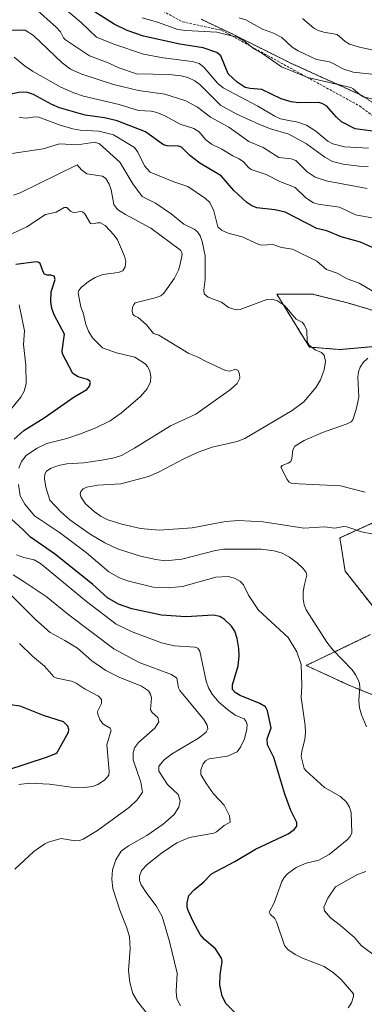
# Model space of a CAD drawing. Units: metres. Extents: x 675200 to 678661, y 4749173 to 4751565.
# Drawn here: x 678029 to 678167, y 4749466 to 4749863 of the extents above; entities that cross this region are included whole.
import ezdxf

# ---------------------------------------------------------------- set-up
doc = ezdxf.new("R2010")
doc.units = ezdxf.units.M
doc.header["$MEASUREMENT"] = 0
for name, pattern in [('TRAZOS', [0.75, 0.5, -0.25]), ('TRAZOS2', [0.375, 0.25, -0.125]), ('TRAZOSX2', [1.5, 1, -0.5])]:
    doc.linetypes.add(name, pattern=pattern)
for name, color, linetype, lineweight in [('Arbolado forestal', 92, 'TRAZOS', 0), ('Arbolado forestal CxS', 92, 'Continuous', 0), ('Curva de nivel maestra', 36, 'Continuous', 30), ('Curva de nivel normal', 36, 'Continuous', 0), ('Pastizal CxS', 92, 'Continuous', 0), ('Senda', 19, 'TRAZOSX2', 0), ('Vía pecuaria eje', 92, 'TRAZOS2', 0)]:
    doc.layers.add(name, color=color, linetype=linetype, lineweight=lineweight)

# ---------------------------------------------------------------- blocks, each defined once
blk = doc.blocks.new('*U155')
at = {"layer": 'Arbolado forestal CxS', "color": 92, "linetype": 'Continuous', "lineweight": 0}
for points in [[(678183.89, 4749742.06, 1320.3), (678160.69, 4749748.9, 1317.49), (678146.42, 4749752.47, 1316.73), (678132.14, 4749752.47, 1315.33), (678145.34, 4749731.05, 1314.83), (678157.67, 4749730.02, 1315.88), (678180.27, 4749732.08, 1320.65)], [(678182.32, 4749665.3, 1317.88), (678157.66, 4749653.99, 1313.87), (678159.72, 4749640.64, 1312.54), (678171.02, 4749626.25, 1313.62)], [(678169.99, 4749614.95, 1312.34), (678144.04, 4749602.5, 1305.34), (678161.88, 4749594.26, 1308.92), (678173.77, 4749589.5, 1310.89)]]:
    blk.add_polyline3d(points, dxfattribs=at)
blk = doc.blocks.new('*U166')
at = {"layer": 'Curva de nivel normal', "color": 36, "linetype": 'Continuous', "lineweight": 0}
blk.add_polyline3d([(678080.58, 4749461.07, 1290), (678076.05, 4749466.9, 1290), (678074.08, 4749470.13, 1290), (678072.9, 4749474.52, 1290), (678072.4, 4749479.38, 1290), (678073.02, 4749488.14, 1290), (678072.76, 4749492.93, 1290), (678071.76, 4749496.63, 1290), (678068.92, 4749503.78, 1290), (678066.04, 4749512.45, 1290), (678065.66, 4749516.18, 1290), (678065.97, 4749520, 1290), (678067.26, 4749524.05, 1290), (678069.44, 4749527.56, 1290), (678072.4, 4749529.75, 1290), (678079.82, 4749533.84, 1290), (678086.35, 4749538.39, 1290), (678090.75, 4749542.37, 1290), (678092.68, 4749545.3, 1290), (678093.16, 4749547.82, 1290), (678092.43, 4749550.47, 1290), (678088.1, 4749554.51, 1290), (678084.65, 4749559.9, 1290), (678084.56, 4749561.92, 1290), (678086.76, 4749564.36, 1290), (678089.78, 4749566.66, 1290), (678100.67, 4749573.14, 1290), (678103.73, 4749575.63, 1290), (678104.4, 4749576.92, 1290), (678104.14, 4749578.41, 1290), (678102.79, 4749580.7, 1290), (678093.06, 4749592.44, 1290), (678092.58, 4749593.48, 1290), (678091.82, 4749597.39, 1290), (678089.66, 4749598.82, 1290), (678076.65, 4749603.73, 1290), (678066.48, 4749609.26, 1290), (678048.42, 4749622.75, 1290), (678039.22, 4749630.29, 1290), (678030.28, 4749636.28, 1290), (678025.87, 4749639.07, 1290)], dxfattribs=at)
blk = doc.blocks.new('*U174')
at = {"layer": 'Curva de nivel normal', "color": 36, "linetype": 'Continuous', "lineweight": 0}
blk.add_polyline3d([(678028.16, 4749554.49, 1280), (678032.56, 4749554.99, 1280), (678040.45, 4749554.56, 1280), (678051.23, 4749553.16, 1280), (678054.58, 4749553.19, 1280), (678057.88, 4749553.7, 1280), (678060.01, 4749554.45, 1280), (678062.65, 4749556.22, 1280), (678064.47, 4749558.21, 1280), (678064.62, 4749559.78, 1280), (678063.59, 4749570.43, 1280), (678065.43, 4749576.44, 1280), (678064.96, 4749577.2, 1280), (678062.08, 4749578.91, 1280), (678060.88, 4749580.68, 1280), (678059.98, 4749582.78, 1280), (678059.86, 4749583.9, 1280), (678061.47, 4749587.22, 1280), (678061.48, 4749588.73, 1280), (678060.22, 4749590.14, 1280), (678054.89, 4749592.89, 1280), (678051.24, 4749595.3, 1280), (678049.45, 4749596.17, 1280), (678043.46, 4749597.35, 1280), (678042.3, 4749597.91, 1280), (678038.52, 4749602.17, 1280), (678033.63, 4749606.3, 1280), (678028.47, 4749611.44, 1280)], dxfattribs=at)
blk = doc.blocks.new('*U194')
at = {"layer": 'Curva de nivel normal', "color": 36, "linetype": 'Continuous', "lineweight": 0}
blk.add_polyline3d([(678026.54, 4749520.22, 1285), (678034.23, 4749527.34, 1285), (678038.64, 4749530.48, 1285), (678040, 4749531.12, 1285), (678045.24, 4749532.67, 1285), (678050.82, 4749531.65, 1285), (678052.57, 4749531.84, 1285), (678054.09, 4749532.39, 1285), (678059.82, 4749535.9, 1285), (678072.82, 4749545.27, 1285), (678075.83, 4749548.2, 1285), (678078.07, 4749551.4, 1285), (678077.41, 4749555.38, 1285), (678074.25, 4749564.36, 1285), (678074.23, 4749567.25, 1285), (678074.78, 4749569.24, 1285), (678076.39, 4749571.42, 1285), (678082.97, 4749577.24, 1285), (678084.64, 4749579.8, 1285), (678084.25, 4749581.44, 1285), (678081.89, 4749583.5, 1285), (678081.3, 4749584.59, 1285), (678081.62, 4749589.49, 1285), (678081.23, 4749590.94, 1285), (678080.44, 4749592.22, 1285), (678077.66, 4749594.15, 1285), (678068.67, 4749597.76, 1285), (678063.25, 4749600.45, 1285), (678057.65, 4749604.35, 1285), (678051.86, 4749609.51, 1285), (678046.74, 4749612.65, 1285), (678040.72, 4749615.78, 1285), (678034.82, 4749621.12, 1285), (678023.89, 4749632.14, 1285)], dxfattribs=at)
blk = doc.blocks.new('*U198')
at = {"layer": 'Curva de nivel maestra', "color": 36, "linetype": 'Continuous', "lineweight": 30}
blk.add_polyline3d([(678170.75, 4749771.28, 1325), (678165.99, 4749773.44, 1325), (678158.21, 4749775.5, 1325), (678152.36, 4749777.97, 1325), (678148.34, 4749778.91, 1325), (678135.5, 4749785.52, 1325), (678131.46, 4749786.49, 1325), (678124.08, 4749787.21, 1325), (678122.09, 4749788.04, 1325), (678120.1, 4749789.36, 1325), (678114.81, 4749794.24, 1325), (678109.77, 4749800.24, 1325), (678101.14, 4749805.24, 1325), (678097.15, 4749808.32, 1325), (678093.8, 4749811.77, 1325), (678092.6, 4749812.11, 1325), (678087.99, 4749812.25, 1325), (678086.52, 4749812.63, 1325), (678079.27, 4749817.98, 1325), (678067.84, 4749822.4, 1325), (678062.67, 4749823.57, 1325), (678054.96, 4749824.71, 1325), (678044.61, 4749827.6, 1325), (678041.44, 4749828.95, 1325), (678034, 4749832.96, 1325), (678031.66, 4749833.84, 1325), (678028.82, 4749833.98, 1325), (678021.05, 4749832.37, 1325)], dxfattribs=at)
blk = doc.blocks.new('*U201')
at = {"layer": 'Curva de nivel maestra', "color": 36, "linetype": 'Continuous', "lineweight": 30}
blk.add_polyline3d([(678023.34, 4749560.25, 1275), (678039.28, 4749565.43, 1275), (678043.03, 4749566.92, 1275), (678043.64, 4749567.32, 1275), (678048.22, 4749575.55, 1275), (678048.37, 4749576.72, 1275), (678047.95, 4749578.05, 1275), (678046.11, 4749579.75, 1275), (678038.04, 4749582.29, 1275), (678028.73, 4749586.07, 1275), (678024.84, 4749586.67, 1275)], dxfattribs=at)
blk = doc.blocks.new('*U206')
at = {"layer": 'Curva de nivel maestra', "color": 36, "linetype": 'Continuous', "lineweight": 30}
blk.add_polyline3d([(678173.94, 4749817.87, 1350), (678163.76, 4749819.13, 1350), (678158.27, 4749821.93, 1350), (678156.15, 4749823.93, 1350), (678152.42, 4749828.27, 1350), (678150.53, 4749829.44, 1350), (678149.02, 4749829.75, 1350), (678141, 4749829.7, 1350), (678137.93, 4749830.01, 1350), (678133.94, 4749831.31, 1350), (678126.18, 4749835.08, 1350), (678121.46, 4749835.42, 1350), (678119.42, 4749835.88, 1350), (678116.24, 4749837.94, 1350), (678112.54, 4749841.42, 1350), (678109.56, 4749848.68, 1350), (678108.03, 4749850.01, 1350), (678102.53, 4749851.85, 1350), (678093.04, 4749853.29, 1350), (678078.38, 4749856.52, 1350), (678071.81, 4749858.87, 1350), (678066.63, 4749861.47, 1350), (678051.88, 4749870.64, 1350)], dxfattribs=at)
blk = doc.blocks.new('*U207')
at = {"layer": 'Curva de nivel maestra', "color": 36, "linetype": 'Continuous', "lineweight": 30}
for points in [[(678115.52, 4749462.18, 1300), (678111.76, 4749465.97, 1300), (678110.2, 4749469.04, 1300), (678109.2, 4749473.53, 1300), (678109.34, 4749477.62, 1300), (678110.1, 4749483.01, 1300), (678109.91, 4749484.29, 1300), (678107.42, 4749488.09, 1300), (678102.97, 4749491.94, 1300), (678101.34, 4749493.94, 1300), (678098.42, 4749499.09, 1300), (678096.48, 4749503.62, 1300), (678096.1, 4749504.88, 1300), (678096.04, 4749506.74, 1300), (678096.77, 4749509.63, 1300), (678098.88, 4749511.95, 1300), (678102.78, 4749515.12, 1300), (678105.84, 4749518.42, 1300), (678115.23, 4749523.35, 1300), (678123.59, 4749528.35, 1300), (678136.78, 4749534.56, 1300), (678139.26, 4749536.29, 1300), (678140.32, 4749537.62, 1300), (678140.33, 4749539.16, 1300), (678137.86, 4749543.98, 1300), (678135.44, 4749550.55, 1300), (678130.97, 4749565.41, 1300), (678128.49, 4749570.45, 1300), (678128.28, 4749572.93, 1300), (678129.97, 4749577.36, 1300), (678128.48, 4749584.14, 1300), (678127.62, 4749585.75, 1300), (678125.37, 4749587.1, 1300), (678117.43, 4749590.37, 1300), (678115.42, 4749591.56, 1300), (678114.38, 4749592.77, 1300), (678114.28, 4749594.73, 1300), (678116.61, 4749602.31, 1300), (678117.02, 4749606.3, 1300), (678116.85, 4749609.37, 1300), (678116.19, 4749613.41, 1300), (678115.22, 4749616.29, 1300), (678113.9, 4749618.35, 1300), (678110.99, 4749621.23, 1300), (678109.22, 4749622.28, 1300), (678106.69, 4749622.76, 1300), (678095.47, 4749622.13, 1300), (678085.72, 4749622.8, 1300), (678073.7, 4749625.36, 1300), (678068.4, 4749627.25, 1300), (678063.95, 4749629.79, 1300), (678057.88, 4749635.32, 1300), (678042.48, 4749647.62, 1300), (678032.86, 4749654.32, 1300), (678029.95, 4749657.33, 1300), (678025.13, 4749661.54, 1300)], [(678026.3, 4749693.93, 1300), (678030.12, 4749697.41, 1300), (678038.33, 4749702.42, 1300), (678050.51, 4749710.97, 1300), (678055.6, 4749713.97, 1300), (678056.66, 4749715.22, 1300), (678057, 4749716.74, 1300), (678056.74, 4749717.34, 1300), (678055.87, 4749718.02, 1300), (678052.08, 4749718.98, 1300), (678049.9, 4749720.38, 1300), (678045.76, 4749728.37, 1300), (678045.65, 4749729.46, 1300), (678046.63, 4749736.23, 1300), (678042.51, 4749743.73, 1300), (678041.42, 4749746.58, 1300), (678041.02, 4749749.44, 1300), (678041.13, 4749753.29, 1300), (678042.84, 4749758.36, 1300), (678042.35, 4749759.66, 1300), (678041.03, 4749760.06, 1300), (678039.56, 4749760.06, 1300), (678038.56, 4749760.48, 1300), (678037.94, 4749761.45, 1300), (678036.8, 4749764.8, 1300), (678036.26, 4749765.22, 1300), (678035.16, 4749765.39, 1300), (678026.88, 4749764.39, 1300)]]:
    blk.add_polyline3d(points, dxfattribs=at)
blk = doc.blocks.new('*U212')
at = {"layer": 'Vía pecuaria eje', "color": 92, "linetype": 'TRAZOS2', "lineweight": 0}
blk.add_polyline3d([(678101.6875, 4749863.3883, 1359.0315), (678105.8403, 4749861.4219, 1357.262), (678109.9931, 4749859.4556, 1355.8499), (678114.1459, 4749857.4893, 1355.5217), (678118.0802, 4749855.523, 1355.7058), (678122.0144, 4749853.5566, 1355.7739), (678125.9487, 4749851.5903, 1355.9932), (678129.8829, 4749849.624, 1356.2873), (678133.8172, 4749847.6576, 1356.527), (678137.7514, 4749845.6913, 1356.4009), (678141.873, 4749843.8186, 1356.8491), (678145.9946, 4749841.9459, 1356.901), (678150.1162, 4749840.0732, 1355.9357), (678154.2378, 4749838.2006, 1355.403), (678158.3594, 4749836.3279, 1354.9517), (678162.481, 4749834.4552, 1354.492), (678166.6026, 4749832.5825, 1355.0531), (678170.5368, 4749829.9607, 1354.1244)], dxfattribs=at)

msp = doc.modelspace()

# ---------------------------------------------------------------- linework, layer by layer
at = {"layer": 'Arbolado forestal', "color": 92, "linetype": 'TRAZOS', "lineweight": 0}
for points in [[(678180.27, 4749732.08, 1320.65), (678157.66, 4749730.03, 1315.88), (678145.34, 4749731.05, 1314.83), (678132.14, 4749752.47, 1315.33), (678146.42, 4749752.47, 1316.73), (678160.69, 4749748.9, 1317.49), (678183.89, 4749742.06, 1320.3)], [(678171.02, 4749626.25, 1313.62), (678159.72, 4749640.64, 1312.54), (678157.66, 4749653.99, 1313.87), (678182.32, 4749665.3, 1317.88)], [(678173.77, 4749589.5, 1310.89), (678161.88, 4749594.26, 1308.92), (678144.04, 4749602.5, 1305.34), (678169.99, 4749614.95, 1312.34)]]:
    msp.add_polyline3d(points, dxfattribs=at)
at = {"layer": 'Curva de nivel normal', "color": 36, "linetype": 'Continuous', "lineweight": 0}
for points in [[(678034.41, 4749868.02, 1340), (678043.17, 4749860.17, 1340), (678044.89, 4749858.32, 1340), (678046.2, 4749855.93, 1340), (678047, 4749855.09, 1340), (678056.67, 4749848.56, 1340), (678064.11, 4749845.74, 1340), (678068.52, 4749843.71, 1340), (678075.59, 4749841.34, 1340), (678088.75, 4749841.05, 1340), (678093.65, 4749840.57, 1340), (678096.37, 4749839.88, 1340), (678099.16, 4749838.46, 1340), (678101.18, 4749837.01, 1340), (678109.48, 4749828.76, 1340), (678115.86, 4749825.2, 1340), (678125.24, 4749820.95, 1340), (678129.67, 4749819.19, 1340), (678136.99, 4749816.97, 1340), (678144.17, 4749813.05, 1340), (678151.5, 4749807.73, 1340), (678154.67, 4749806, 1340), (678159.02, 4749804.95, 1340), (678165.42, 4749804.04, 1340), (678169.02, 4749803.92, 1340)], [(678043.17, 4749870.55, 1345), (678053.25, 4749862.02, 1345), (678059.42, 4749856.11, 1345), (678066.43, 4749853.33, 1345), (678078.45, 4749849.35, 1345), (678086.37, 4749847.8, 1345), (678098.08, 4749846.29, 1345), (678100.9, 4749845.47, 1345), (678102.79, 4749844.03, 1345), (678108.43, 4749837.46, 1345), (678110.59, 4749835.71, 1345), (678124.59, 4749828.36, 1345), (678131.44, 4749824.2, 1345), (678133.74, 4749823.25, 1345), (678137.03, 4749822.45, 1345), (678140.74, 4749821.88, 1345), (678144.19, 4749820.64, 1345), (678147.89, 4749818.23, 1345), (678152.84, 4749814.12, 1345), (678154.84, 4749813.12, 1345), (678159.54, 4749811.82, 1345), (678169.12, 4749811.41, 1345)], [(678077.91, 4749863.97, 1355), (678084.12, 4749862.17, 1355), (678092.24, 4749859.27, 1355), (678095.5, 4749858.78, 1355), (678108.01, 4749858.16, 1355), (678116.59, 4749855.98, 1355), (678118.88, 4749854.73, 1355), (678123.24, 4749851.27, 1355), (678126.58, 4749849.44, 1355), (678134.03, 4749844.18, 1355), (678144.67, 4749839.82, 1355), (678162.1, 4749835.81, 1355), (678163.05, 4749835.36, 1355), (678165.81, 4749832.82, 1355), (678167.06, 4749832.13, 1355), (678177.32, 4749829.62, 1355)], [(678116.99, 4749863.94, 1360), (678119.74, 4749863.17, 1360), (678126.47, 4749859.37, 1360), (678130.8, 4749857.73, 1360), (678134.28, 4749855.96, 1360), (678138.44, 4749852.14, 1360), (678140.87, 4749850.6, 1360), (678148.16, 4749847.15, 1360), (678153.4, 4749846.16, 1360), (678155.52, 4749845.22, 1360), (678158.87, 4749843.36, 1360), (678162.98, 4749842.05, 1360), (678175.65, 4749840.72, 1360)], [(678174.79, 4749850.14, 1365), (678165.5, 4749852.09, 1365), (678161.52, 4749853.34, 1365), (678159.82, 4749854.36, 1365), (678156.54, 4749857.17, 1365), (678151.1, 4749858.14, 1365), (678148.9, 4749858.88, 1365), (678147.19, 4749859.84, 1365), (678142.56, 4749863.71, 1365)], [(678025.08, 4749859.02, 1335), (678030.72, 4749858.97, 1335), (678034.05, 4749856.88, 1335), (678045.66, 4749845.78, 1335), (678048.97, 4749843.28, 1335), (678053.52, 4749841.16, 1335), (678066.32, 4749837.08, 1335), (678076.35, 4749834.67, 1335), (678087.02, 4749833.13, 1335), (678095.54, 4749830.48, 1335), (678100.26, 4749827.91, 1335), (678105.4, 4749823.88, 1335), (678112.83, 4749819.84, 1335), (678120.86, 4749814.1, 1335), (678126.69, 4749811.58, 1335), (678132.95, 4749807.61, 1335), (678137.93, 4749807.02, 1335), (678139.88, 4749806.35, 1335), (678144.42, 4749801.84, 1335), (678147.62, 4749799.59, 1335), (678152.07, 4749798.16, 1335), (678168.69, 4749795.1, 1335)], [(678172.62, 4749782.88, 1330), (678163.96, 4749784.42, 1330), (678157.47, 4749787.55, 1330), (678148.82, 4749788.74, 1330), (678146.99, 4749789.26, 1330), (678143.89, 4749791.29, 1330), (678139.6, 4749795.4, 1330), (678133.35, 4749797.93, 1330), (678127.88, 4749800.7, 1330), (678121.88, 4749802.79, 1330), (678120.72, 4749803.52, 1330), (678118.76, 4749805.83, 1330), (678117.08, 4749807.09, 1330), (678114.45, 4749808.2, 1330), (678109.97, 4749810.9, 1330), (678105.86, 4749812.91, 1330), (678103.45, 4749814.8, 1330), (678100.85, 4749817.91, 1330), (678098.67, 4749819.29, 1330), (678093.27, 4749821.07, 1330), (678087.07, 4749824.45, 1330), (678083.82, 4749825.7, 1330), (678081.52, 4749826.22, 1330), (678076.46, 4749826.59, 1330), (678068.62, 4749828.95, 1330), (678054.17, 4749832.4, 1330), (678050.27, 4749833.67, 1330), (678045.08, 4749836.03, 1330), (678033.66, 4749842.37, 1330), (678030.24, 4749844.72, 1330), (678026.31, 4749848.05, 1330)], [(678170.62, 4749753.75, 1320), (678165.43, 4749756.87, 1320), (678160.51, 4749758.53, 1320), (678156.52, 4749760.91, 1320), (678152.26, 4749762.4, 1320), (678148.4, 4749765.68, 1320), (678138.49, 4749770.52, 1320), (678134.11, 4749771.19, 1320), (678130.61, 4749772.48, 1320), (678126.07, 4749772.23, 1320), (678125, 4749772.43, 1320), (678118.25, 4749775.51, 1320), (678112.62, 4749777.09, 1320), (678109.84, 4749778.21, 1320), (678108.43, 4749779.57, 1320), (678106.84, 4749786.1, 1320), (678105.23, 4749789.43, 1320), (678103.43, 4749790.99, 1320), (678096.28, 4749795.84, 1320), (678090.68, 4749797.75, 1320), (678081.13, 4749801.69, 1320), (678078.89, 4749804.19, 1320), (678076.1, 4749809.79, 1320), (678074.84, 4749811.55, 1320), (678066.39, 4749816.79, 1320), (678060.42, 4749818.24, 1320), (678052.92, 4749818.64, 1320), (678049.89, 4749819.18, 1320), (678044.87, 4749820.67, 1320), (678036.23, 4749823.89, 1320), (678034.47, 4749823.98, 1320), (678031.28, 4749823.4, 1320), (678028.26, 4749823.66, 1320)], [(678170.55, 4749655.63, 1315), (678166.41, 4749656.4, 1315), (678160.45, 4749658.49, 1315), (678159.06, 4749658.58, 1315), (678155.62, 4749657.98, 1315), (678151.39, 4749658.42, 1315), (678143.12, 4749657.91, 1315), (678126.75, 4749660.56, 1315), (678116.81, 4749661.09, 1315), (678111.46, 4749660.68, 1315), (678098.01, 4749658.04, 1315), (678084.76, 4749657.08, 1315), (678077.28, 4749657.82, 1315), (678069.66, 4749659.55, 1315), (678064.01, 4749661.31, 1315), (678061.37, 4749662.7, 1315), (678058.55, 4749664.69, 1315), (678055.1, 4749667.7, 1315), (678053.13, 4749670.57, 1315), (678052.89, 4749671.82, 1315), (678053.15, 4749672.79, 1315), (678054.03, 4749673.78, 1315), (678055.53, 4749674.46, 1315), (678060.02, 4749675.24, 1315), (678069.26, 4749675.87, 1315), (678080.41, 4749678.77, 1315), (678084.48, 4749680.55, 1315), (678094.68, 4749685.98, 1315), (678100.45, 4749688.68, 1315), (678106.19, 4749690.66, 1315), (678116.26, 4749692.94, 1315), (678119.32, 4749694.19, 1315), (678138.39, 4749705.45, 1315), (678143.14, 4749708.97, 1315), (678148.08, 4749714.9, 1315), (678149.81, 4749717.88, 1315), (678151.28, 4749721.86, 1315), (678151.85, 4749725.27, 1315), (678151.23, 4749727.82, 1315), (678150.21, 4749728.82, 1315), (678147.71, 4749729.95, 1315), (678145.31, 4749731.78, 1315), (678144.43, 4749733.32, 1315), (678144.36, 4749737.68, 1315), (678143.42, 4749739.91, 1315), (678142.36, 4749741.06, 1315), (678139.99, 4749742.28, 1315), (678135.33, 4749747.86, 1315), (678132.47, 4749749.72, 1315), (678130.27, 4749750.43, 1315), (678128.12, 4749750.27, 1315), (678117.39, 4749746.19, 1315), (678115.79, 4749746.13, 1315), (678112.73, 4749747.05, 1315), (678109.87, 4749749.23, 1315), (678104.47, 4749751.18, 1315), (678102.95, 4749752.5, 1315), (678102.72, 4749754.02, 1315), (678103.33, 4749758.36, 1315), (678103.33, 4749767.83, 1315), (678102.12, 4749773.68, 1315), (678101.28, 4749775.92, 1315), (678100.23, 4749777.56, 1315), (678098.82, 4749778.66, 1315), (678094.74, 4749780.61, 1315), (678089.52, 4749784.84, 1315), (678083.3, 4749789.19, 1315), (678077.91, 4749791.86, 1315), (678074.18, 4749796.88, 1315), (678068.92, 4749805.75, 1315), (678060.62, 4749813.06, 1315), (678058.76, 4749813.83, 1315), (678051.78, 4749812.72, 1315), (678044.54, 4749813.07, 1315), (678037.98, 4749811.14, 1315), (678021.74, 4749808.62, 1315)], [(678168.4, 4749577.78, 1310), (678166.33, 4749582.54, 1310), (678165.48, 4749585.36, 1310), (678165.22, 4749588.18, 1310), (678165.74, 4749594.08, 1310), (678165.37, 4749595.95, 1310), (678163.98, 4749598.78, 1310), (678162.56, 4749600.77, 1310), (678154.85, 4749608.79, 1310), (678152.31, 4749611.89, 1310), (678144.1, 4749624.9, 1310), (678143.26, 4749626.93, 1310), (678142.83, 4749629.36, 1310), (678142.76, 4749632.14, 1310), (678143.18, 4749634.71, 1310), (678144.33, 4749639.02, 1310), (678144, 4749640.1, 1310), (678142.82, 4749641.64, 1310), (678140.43, 4749643.95, 1310), (678137.26, 4749646.26, 1310), (678134.32, 4749647.8, 1310), (678131.18, 4749648.75, 1310), (678125.93, 4749649.43, 1310), (678110.64, 4749649.43, 1310), (678107.51, 4749648.95, 1310), (678093.84, 4749645.48, 1310), (678087.28, 4749644.81, 1310), (678083.41, 4749645.26, 1310), (678077.22, 4749646.6, 1310), (678067.91, 4749649.56, 1310), (678062.78, 4749652.02, 1310), (678056.93, 4749655.5, 1310), (678048.7, 4749661.34, 1310), (678045.05, 4749664.54, 1310), (678040.65, 4749669.27, 1310), (678039.03, 4749674.55, 1310), (678038.5, 4749677.86, 1310), (678038.63, 4749679.7, 1310), (678039.34, 4749680.97, 1310), (678041.24, 4749682.15, 1310), (678044.18, 4749683.22, 1310), (678047.57, 4749683.91, 1310), (678054.41, 4749684.37, 1310), (678061.66, 4749685.34, 1310), (678066.65, 4749686.29, 1310), (678069.61, 4749687.32, 1310), (678074.82, 4749690.22, 1310), (678089.29, 4749699.29, 1310), (678099.57, 4749704.02, 1310), (678113.49, 4749713.93, 1310), (678116.25, 4749716.32, 1310), (678117.22, 4749718.55, 1310), (678117.12, 4749720.17, 1310), (678116.6, 4749721.61, 1310), (678115.57, 4749722.17, 1310), (678113.23, 4749721.37, 1310), (678111.56, 4749721.52, 1310), (678103.92, 4749725.02, 1310), (678100.03, 4749727.16, 1310), (678096.74, 4749728.48, 1310), (678084.55, 4749735.88, 1310), (678082.45, 4749736.55, 1310), (678079.68, 4749739.97, 1310), (678076.32, 4749742.92, 1310), (678074.8, 4749743.64, 1310), (678074.13, 4749744.32, 1310), (678073.82, 4749745.5, 1310), (678073.99, 4749746.97, 1310), (678074.47, 4749748.22, 1310), (678075.09, 4749748.9, 1310), (678083.2, 4749750.88, 1310), (678085.44, 4749751.79, 1310), (678086.61, 4749752.79, 1310), (678090.92, 4749758.92, 1310), (678092.56, 4749762.12, 1310), (678093.28, 4749764.54, 1310), (678094.04, 4749768.41, 1310), (678093.94, 4749769.26, 1310), (678093.38, 4749770.15, 1310), (678081.37, 4749779.02, 1310), (678071.14, 4749784.55, 1310), (678067.99, 4749786.64, 1310), (678066.5, 4749788.59, 1310), (678065.43, 4749794.5, 1310), (678064.6, 4749796.82, 1310), (678063.29, 4749799.04, 1310), (678061.83, 4749800, 1310), (678055.53, 4749800.92, 1310), (678053.39, 4749802.58, 1310), (678051.64, 4749804.67, 1310), (678028.67, 4749793.28, 1310), (678025.97, 4749792.42, 1310)], [(678023.89, 4749776.15, 1305), (678031.35, 4749779.65, 1305), (678038.89, 4749784.54, 1305), (678043.14, 4749785.49, 1305), (678046.43, 4749787.36, 1305), (678047.47, 4749787.38, 1305), (678048.99, 4749785.89, 1305), (678050.37, 4749785.2, 1305), (678052.91, 4749785.72, 1305), (678053.85, 4749785.63, 1305), (678054.76, 4749784.88, 1305), (678057.02, 4749780.96, 1305), (678057.85, 4749780.75, 1305), (678059.81, 4749781.26, 1305), (678061.02, 4749781.24, 1305), (678062.9, 4749780.17, 1305), (678066.6, 4749776.19, 1305), (678067.92, 4749774.34, 1305), (678070.81, 4749767.7, 1305), (678071.25, 4749765.64, 1305), (678071.06, 4749763.38, 1305), (678070.05, 4749761.78, 1305), (678068.21, 4749761.12, 1305), (678061.99, 4749760.4, 1305), (678058.92, 4749759.17, 1305), (678056.3, 4749757.57, 1305), (678053.28, 4749755.1, 1305), (678052.28, 4749753.92, 1305), (678052.08, 4749752.76, 1305), (678053.14, 4749747.31, 1305), (678054.1, 4749744.81, 1305), (678055.2, 4749740.2, 1305), (678056.25, 4749737.5, 1305), (678057.85, 4749734.72, 1305), (678061.85, 4749730.74, 1305), (678067.59, 4749728.73, 1305), (678074.87, 4749726.94, 1305), (678079.12, 4749724.29, 1305), (678080.24, 4749723.05, 1305), (678080.93, 4749721.34, 1305), (678081.35, 4749719.17, 1305), (678081.25, 4749717.04, 1305), (678079.96, 4749714.2, 1305), (678077.27, 4749711.06, 1305), (678069.49, 4749704.5, 1305), (678064.92, 4749701.2, 1305), (678059.23, 4749698.45, 1305), (678053.03, 4749696, 1305), (678047.54, 4749694.18, 1305), (678039.49, 4749692.06, 1305), (678035.28, 4749690.1, 1305), (678031.14, 4749687.23, 1305), (678029.17, 4749684.85, 1305), (678028.18, 4749682.12, 1305)], [(678019.16, 4749698.97, 1295), (678028.89, 4749710.82, 1295), (678030.25, 4749713.21, 1295), (678031.05, 4749716.26, 1295), (678030.95, 4749723.78, 1295), (678030.02, 4749732.09, 1295), (678030.47, 4749737.65, 1295), (678028.24, 4749748.07, 1295)], [(678167.8, 4749672.53, 1320), (678157.88, 4749675.02, 1320), (678138.3, 4749675.92, 1320), (678137.24, 4749676.54, 1320), (678136.4, 4749677.52, 1320), (678133.8, 4749682.52, 1320), (678134.37, 4749683.3, 1320), (678136.83, 4749684.14, 1320), (678137.82, 4749684.9, 1320), (678138.32, 4749686.08, 1320), (678138.72, 4749689.5, 1320), (678139.51, 4749690.98, 1320), (678143.28, 4749693.35, 1320), (678150.63, 4749696.6, 1320), (678160.58, 4749700.06, 1320), (678162.17, 4749700.88, 1320), (678162.9, 4749701.72, 1320), (678164.22, 4749705.82, 1320), (678165.25, 4749710.88, 1320), (678164.84, 4749718.93, 1320), (678165.15, 4749721.07, 1320), (678165.84, 4749722.94, 1320), (678167.07, 4749724.8, 1320), (678168.86, 4749726.51, 1320)], [(678028.06, 4749675.61, 1305), (678028.73, 4749671.01, 1305), (678030.51, 4749667.63, 1305), (678034.47, 4749662.97, 1305), (678044.52, 4749656.25, 1305), (678055.37, 4749648.06, 1305), (678064.51, 4749640.35, 1305), (678068.43, 4749638.05, 1305), (678071.97, 4749636.63, 1305), (678082.35, 4749634.16, 1305), (678088.41, 4749633.86, 1305), (678094.19, 4749634.34, 1305), (678107.62, 4749638.13, 1305), (678112.56, 4749638.41, 1305), (678115.19, 4749637.79, 1305), (678117.5, 4749636.35, 1305), (678118.82, 4749635.03, 1305), (678120.83, 4749630.91, 1305), (678124.8, 4749624.78, 1305), (678136.74, 4749613.79, 1305), (678140.28, 4749608.04, 1305), (678142.04, 4749602.89, 1305), (678142.3, 4749594.19, 1305), (678141.96, 4749589.51, 1305), (678143.67, 4749578.32, 1305), (678143.83, 4749575.51, 1305), (678143.5, 4749572.65, 1305), (678142.27, 4749567.93, 1305), (678142.05, 4749565.82, 1305), (678143.27, 4749560.95, 1305), (678144.01, 4749559.96, 1305), (678151.45, 4749553.3, 1305), (678157.93, 4749549.63, 1305), (678160.36, 4749547.37, 1305), (678161.57, 4749545.3, 1305), (678162.22, 4749543.19, 1305), (678162.5, 4749534.98, 1305), (678161.76, 4749533.4, 1305), (678160.53, 4749532.07, 1305), (678153.35, 4749526.17, 1305), (678149.19, 4749523.87, 1305), (678144.03, 4749522.76, 1305), (678140.06, 4749520.99, 1305), (678136.49, 4749518.43, 1305), (678135.19, 4749516.92, 1305), (678134.27, 4749515.25, 1305), (678131.18, 4749506.64, 1305), (678129.17, 4749502.87, 1305), (678129.48, 4749502.17, 1305), (678131.41, 4749500.32, 1305), (678132.11, 4749499.06, 1305), (678135.3, 4749489.45, 1305), (678136.7, 4749487.87, 1305), (678139.57, 4749485.8, 1305), (678142.58, 4749484.3, 1305), (678151.26, 4749480.92, 1305), (678155.02, 4749478.48, 1305), (678158.17, 4749475.69, 1305), (678163.15, 4749469.91, 1305), (678163.14, 4749468.88, 1305), (678162.36, 4749466.32, 1305), (678160.98, 4749464.31, 1305)], [(678093.29, 4749465.05, 1295), (678091.92, 4749467.89, 1295), (678091.61, 4749470.91, 1295), (678092.02, 4749478.33, 1295), (678088.94, 4749491.01, 1295), (678085.91, 4749501.11, 1295), (678083.55, 4749505.44, 1295), (678079.71, 4749510.46, 1295), (678077.5, 4749513.93, 1295), (678076.83, 4749515.66, 1295), (678076.83, 4749517.41, 1295), (678077.65, 4749519.74, 1295), (678079.96, 4749522.18, 1295), (678085.67, 4749526.7, 1295), (678091.87, 4749530.92, 1295), (678097, 4749533.1, 1295), (678106.8, 4749534.87, 1295), (678107.82, 4749535.36, 1295), (678110.91, 4749537.86, 1295), (678113.38, 4749539.27, 1295), (678113.07, 4749541.8, 1295), (678110.94, 4749546.16, 1295), (678106.7, 4749550.75, 1295), (678103.81, 4749554.7, 1295), (678101.6, 4749558.54, 1295), (678101.61, 4749560.33, 1295), (678102.49, 4749562.82, 1295), (678103.42, 4749563.99, 1295), (678104.88, 4749564.78, 1295), (678112.37, 4749565.95, 1295), (678116.23, 4749567.67, 1295), (678117.6, 4749569.58, 1295), (678119.11, 4749572.94, 1295), (678120.12, 4749576.74, 1295), (678120.25, 4749578.73, 1295), (678119.88, 4749579.94, 1295), (678119.03, 4749580.92, 1295), (678115.41, 4749582.49, 1295), (678112.29, 4749584.68, 1295), (678108.84, 4749587.65, 1295), (678106.1, 4749590.96, 1295), (678104.65, 4749593.51, 1295), (678103.69, 4749596.17, 1295), (678101.17, 4749608.26, 1295), (678100.35, 4749609.43, 1295), (678099.16, 4749609.9, 1295), (678090.88, 4749610.41, 1295), (678085.75, 4749611.66, 1295), (678073.83, 4749616.11, 1295), (678067.35, 4749619.18, 1295), (678055.38, 4749628.33, 1295), (678036.95, 4749643.64, 1295), (678034.31, 4749645.2, 1295), (678030.21, 4749646.03, 1295), (678027.25, 4749647.15, 1295)], [(678172.58, 4749484.78, 1310), (678166.19, 4749489.43, 1310), (678163.57, 4749492.62, 1310), (678157.91, 4749497.52, 1310), (678153.83, 4749500.6, 1310), (678151.49, 4749503.47, 1310), (678151.19, 4749504.9, 1310), (678152.75, 4749508.56, 1310), (678155.82, 4749513.17, 1310), (678164.72, 4749518.07, 1310), (678168.15, 4749519.34, 1310)]]:
    msp.add_polyline3d(points, dxfattribs=at)
at = {"layer": 'Pastizal CxS', "color": 92, "linetype": 'Continuous', "lineweight": 0}
for points in [[(678180.27, 4749732.08, 1320.65), (678157.67, 4749730.02, 1315.88), (678145.34, 4749731.05, 1314.83), (678132.14, 4749752.47, 1315.33), (678146.42, 4749752.47, 1316.73), (678160.69, 4749748.9, 1317.49), (678183.89, 4749742.06, 1320.3)], [(678180.27, 4749732.08, 1320.65), (678157.66, 4749730.03, 1315.88), (678145.34, 4749731.05, 1314.83), (678132.14, 4749752.47, 1315.33), (678146.42, 4749752.47, 1316.73), (678160.69, 4749748.9, 1317.49), (678183.89, 4749742.06, 1320.3)], [(678171.02, 4749626.25, 1313.62), (678159.72, 4749640.64, 1312.54), (678157.66, 4749653.99, 1313.87), (678182.32, 4749665.3, 1317.88)], [(678171.02, 4749626.25, 1313.62), (678159.72, 4749640.64, 1312.54), (678157.66, 4749653.99, 1313.87), (678182.32, 4749665.3, 1317.88)], [(678173.77, 4749589.5, 1310.89), (678161.88, 4749594.26, 1308.92), (678144.04, 4749602.5, 1305.34), (678169.99, 4749614.95, 1312.34)], [(678173.77, 4749589.5, 1310.89), (678161.88, 4749594.26, 1308.92), (678144.04, 4749602.5, 1305.34), (678169.99, 4749614.95, 1312.34)]]:
    msp.add_polyline3d(points, dxfattribs=at)
at = {"layer": 'Senda', "color": 19, "linetype": 'TRAZOSX2', "lineweight": 0}
msp.add_polyline3d([(678073.06, 4749873.89, 1358.28), (678094.06, 4749862.39, 1356.69), (678110.06, 4749858.89, 1355.44), (678139.06, 4749842.89, 1355.65), (678165.56, 4749828.39, 1352.85), (678194.56, 4749806.89, 1348.89), (678234.06, 4749779.39, 1339.79), (678266.56, 4749752.89, 1329.95), (678288.33, 4749743.89, 1324.62)], dxfattribs=at)

# ---------------------------------------------------------------- block references
at = {"layer": 'Arbolado forestal CxS', "color": 92, "linetype": 'Continuous', "lineweight": 0}
msp.add_blockref('*U155', (0, 0), dxfattribs=at)
at = {"layer": 'Curva de nivel maestra', "color": 36, "linetype": 'Continuous', "lineweight": 30}
for name in ['*U206', '*U207', '*U198', '*U201']:
    msp.add_blockref(name, (0, 0), dxfattribs=at)
at = {"layer": 'Curva de nivel normal', "color": 36, "linetype": 'Continuous', "lineweight": 0}
for name in ['*U166', '*U194', '*U174']:
    msp.add_blockref(name, (0, 0), dxfattribs=at)
at = {"layer": 'Vía pecuaria eje', "color": 92, "linetype": 'TRAZOS2', "lineweight": 0}
msp.add_blockref('*U212', (0, 0), dxfattribs=at)

doc.saveas('drawing.dxf')
